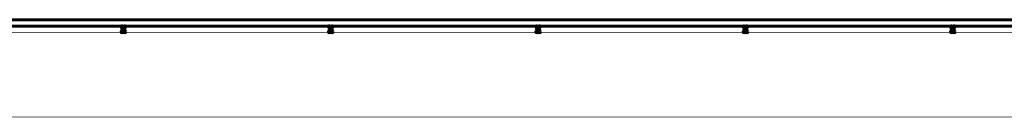
# Model space of a CAD drawing. Units: millimetres. Extents: x 173 to 3662, y 119 to 1413.
# Drawn here: x 1788 to 2725, y 154 to 246 of the extents above; entities that cross this region are included whole.
import ezdxf

# ---------------------------------------------------------------- set-up
doc = ezdxf.new("R2010")
doc.units = ezdxf.units.MM
doc.linetypes.add('K5LT_BASIC', pattern=[0])

# ---------------------------------------------------------------- blocks, each defined once
blk = doc.blocks.new('U36')
at = {"color": 150, "linetype": 'K5LT_BASIC', "lineweight": 60, "true_color": 0x0080ff}
for p, q in [((3268.22, 246.24), (308.22, 246.24)), ((308.22, 240.24), (3268.22, 240.24))]:
    blk.add_line(p, q, dxfattribs=at)
blk = doc.blocks.new('U43')
at = {"color": 150, "linetype": 'K5LT_BASIC', "lineweight": 60, "true_color": 0x0080ff}
for centre in [(2082.84, 239.77), (2082.84, 234.75), (2085.65, 239.77), (2085.65, 234.75)]:
    blk.add_circle(centre, 0.818, dxfattribs=at)
blk.add_ellipse((2084.24, 237.26), major_axis=(0, 2.99), ratio=0.470297, dxfattribs=at)
blk = doc.blocks.new('U44')
at = {"color": 150, "linetype": 'K5LT_BASIC', "lineweight": 60, "true_color": 0x0080ff}
for centre in [(1885.51, 239.77), (1885.51, 234.75), (1888.32, 239.77), (1888.32, 234.75)]:
    blk.add_circle(centre, 0.818, dxfattribs=at)
blk.add_ellipse((1886.91, 237.26), major_axis=(0, 2.99), ratio=0.470297, dxfattribs=at)
blk = doc.blocks.new('U49')
at = {"color": 150, "linetype": 'K5LT_BASIC', "lineweight": 60, "true_color": 0x0080ff}
for centre in [(2674.83, 239.77), (2674.83, 234.75), (2677.64, 239.77), (2677.64, 234.75)]:
    blk.add_circle(centre, 0.818, dxfattribs=at)
blk.add_ellipse((2676.23, 237.26), major_axis=(0, 2.99), ratio=0.470297, dxfattribs=at)
blk = doc.blocks.new('U50')
at = {"color": 150, "linetype": 'K5LT_BASIC', "lineweight": 60, "true_color": 0x0080ff}
for centre in [(2477.5, 239.77), (2477.5, 234.75), (2480.31, 239.77), (2480.31, 234.75)]:
    blk.add_circle(centre, 0.818, dxfattribs=at)
blk.add_ellipse((2478.9, 237.26), major_axis=(0, 2.99), ratio=0.470297, dxfattribs=at)
blk = doc.blocks.new('U51')
at = {"color": 150, "linetype": 'K5LT_BASIC', "lineweight": 60, "true_color": 0x0080ff}
for centre in [(2280.17, 239.77), (2280.17, 234.75), (2282.98, 239.77), (2282.98, 234.75)]:
    blk.add_circle(centre, 0.818, dxfattribs=at)
blk.add_ellipse((2281.57, 237.26), major_axis=(0, 2.99), ratio=0.470297, dxfattribs=at)
blk = doc.blocks.new('U35')
for name in ['U36', 'U44', 'U43', 'U51', 'U50', 'U49']:
    blk.add_blockref(name, (0, 0))

msp = doc.modelspace()

# ---------------------------------------------------------------- linework, layer by layer
at = {"color": 150, "linetype": 'K5LT_BASIC', "true_color": 0x0080ff, "const_width": 0.6}
for points in [[(1788.225, 154.243), (208.225, 154.243), (208.225, 234.243), (1788.225, 234.243)], [(1788.225, 154.243), (3368.225, 154.243), (3368.225, 234.243), (1788.225, 234.243)]]:
    msp.add_lwpolyline(points, dxfattribs=at)

# ---------------------------------------------------------------- block references
msp.add_blockref('U35', (0, 0))

doc.saveas('drawing.dxf')
